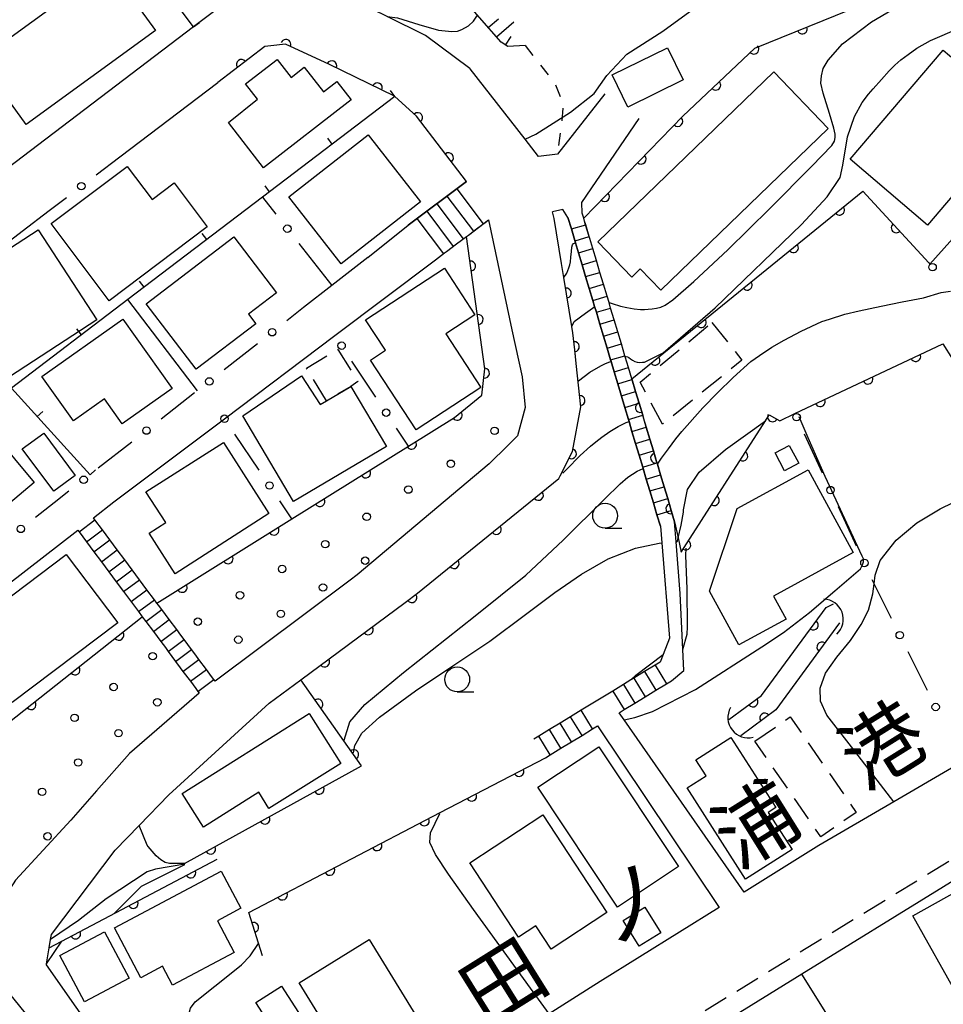
# Model space of a CAD drawing. Extents: x -2001 to 0, y 104999 to 106500.
# Drawn here: x -1438 to -1345, y 105592 to 105691 of the extents above; entities that cross this region are included whole.
import ezdxf
from ezdxf.enums import TextEntityAlignment as Align

# ---------------------------------------------------------------- set-up
doc = ezdxf.new("R2010")
doc.units = 0
doc.linetypes.add('G', pattern=[3.75, 2.5, -1.25])
doc.linetypes.add('I', pattern=[2.5, 1.25, -1.25])
for name, color, linetype in [('2101000', 3, 'Continuous'), ('2213000', 2, 'G'), ('2214000', 3, 'Continuous'), ('2214990', 3, 'Continuous'), ('3001000', 3, 'Continuous'), ('3002000', 6, 'Continuous'), ('3003000', 2, 'G'), ('4219000', 3, 'Continuous'), ('4219990', 6, 'Continuous'), ('5101000', 3, 'Continuous'), ('6101110', 2, 'Continuous'), ('6101990', 2, 'Continuous'), ('6110000', 4, 'Continuous'), ('6110110', 4, 'Continuous'), ('6110120', 2, 'Continuous'), ('6110990', 2, 'Continuous'), ('6130000', 4, 'Continuous'), ('6130990', 4, 'Continuous'), ('6140000', 4, 'Continuous'), ('6301000', 2, 'I'), ('6331000', 2, 'Continuous'), ('7101000', 4, 'Continuous'), ('7102000', 2, 'Continuous'), ('8121000', 4, 'Continuous')]:
    doc.layers.add(name, color=color, linetype=linetype)
doc.layers.get('0').off()
doc.styles.add('PlotAnnotation', font='txt')

# ---------------------------------------------------------------- blocks, each defined once
blk = doc.blocks.new('421900')
at = {"layer": '4219990'}
blk.add_arc((-0.313, 0), 0.812, 292.6199, 67.3801, dxfattribs=at)
blk = doc.blocks.new('611099')
at = {"layer": '6110990'}
blk.add_circle((0, 0), 0.15, dxfattribs=at)
blk = doc.blocks.new('633100')
at = {"layer": '6331000'}
blk.add_lwpolyline([(0, -0.5), (0.67, -0.5)], dxfattribs=at)
blk.add_circle((0, 0), 0.5, dxfattribs=at)
blk = doc.blocks.new('M07')
blk.add_arc((0, 0), 0.5, 180, 0)
blk = doc.blocks.new('M08')
blk.add_lwpolyline([(0, 0), (0, -0.75)])

msp = doc.modelspace()

# ---------------------------------------------------------------- linework, layer by layer
at = {"layer": '2101000', "flags": 128}
for points in [[(-1386.13, 105677.71), (-1387.47, 105679.44), (-1392.98, 105686.52), (-1393.03, 105686.56), (-1397.48, 105689.88), (-1401.34, 105691.79), (-1402.79, 105692.51), (-1409.05, 105694.68), (-1415.08, 105695.09), (-1420.81, 105690.74), (-1449.71, 105668.8)], [(-1393.35, 105675.21), (-1398.41, 105681.78), (-1400.57, 105683.75), (-1400.6, 105683.78), (-1407.16, 105686.96), (-1411.58, 105689), (-1413.03, 105688.83), (-1413.65, 105688.77), (-1418.39, 105685.16)], [(-1428.22, 105677.68), (-1418.39, 105685.16)], [(-1379.45, 105684.02), (-1384.22, 105677.95), (-1386.13, 105677.71)], [(-1376.73, 105655.34), (-1377.07, 105656.48), (-1377.4, 105657.57), (-1377.43, 105657.68), (-1377.79, 105658.87), (-1378.15, 105660.07), (-1378.51, 105661.27), (-1378.87, 105662.47), (-1379.03, 105663.03), (-1379.22, 105663.66), (-1379.58, 105664.86), (-1379.94, 105666.06), (-1380.3, 105667.26), (-1380.66, 105668.45), (-1380.96, 105669.46), (-1381.02, 105669.65), (-1381.38, 105670.85), (-1381.49, 105671.22), (-1381.58, 105671.52), (-1381.72, 105672), (-1381.75, 105673.09), (-1376, 105681.52)], [(-1403.29, 105667.56), (-1399.24, 105670.79), (-1393.35, 105675.21)], [(-1438.06, 105670.2), (-1435.34, 105672.27)], [(-1373.87, 105640.53), (-1374.21, 105641.68), (-1374.57, 105642.88), (-1374.93, 105644.07), (-1375.29, 105645.27), (-1375.61, 105646.33), (-1375.64, 105646.47), (-1376, 105647.67), (-1376.36, 105648.86), (-1376.72, 105650.06), (-1377.02, 105651.06), (-1377.08, 105651.26), (-1377.44, 105652.46), (-1378.15, 105654.85), (-1378.51, 105656.05), (-1378.83, 105657.11), (-1378.87, 105657.25), (-1379.23, 105658.44), (-1379.59, 105659.64), (-1379.94, 105660.84), (-1380.3, 105662.04), (-1380.48, 105662.61), (-1380.66, 105663.23), (-1381.02, 105664.43), (-1381.38, 105665.63), (-1381.74, 105666.83), (-1382.1, 105668.02), (-1382.4, 105669.03), (-1382.81, 105670.42), (-1383.16, 105671.57), (-1383.67, 105672.37), (-1384.71, 105672.16)], [(-1383.8, 105666.94), (-1384.54, 105671.49), (-1384.71, 105672.16)], [(-1391.16, 105671.33), (-1388.79, 105660.29), (-1387.77, 105655.54), (-1387.45, 105652.46), (-1388.23, 105649.61), (-1389.22, 105648.63), (-1391.09, 105646.8), (-1404.35, 105635.63), (-1405.05, 105635.11), (-1418.65, 105624.94)], [(-1396.48, 105667.32), (-1395.57, 105668.01), (-1395.36, 105668.17), (-1394.36, 105668.92), (-1393.36, 105669.67), (-1393.18, 105669.81), (-1392.37, 105670.43), (-1391.37, 105671.18), (-1391.16, 105671.33)], [(-1430.89, 105641.37), (-1428.82, 105642.97), (-1417.7, 105651.34), (-1406.6, 105659.7), (-1396.48, 105667.32)], [(-1410.04, 105625.08), (-1402.39, 105630.74), (-1399.55, 105632.85), (-1398.29, 105633.78), (-1384.07, 105645.31), (-1383.93, 105645.58), (-1382.7, 105648.04), (-1381.88, 105652.53), (-1382.34, 105656.9), (-1382.48, 105658.27), (-1382.66, 105659.96), (-1382.77, 105660.62), (-1383.57, 105665.54), (-1383.8, 105666.94)], [(-1403.29, 105667.56), (-1406.9, 105664.73), (-1409.75, 105662.51)], [(-1378.01, 105621.77), (-1377.51, 105622.08), (-1376.44, 105622.73), (-1375.38, 105623.38), (-1374.31, 105624.03), (-1373.24, 105624.68), (-1372.74, 105624.98), (-1371.51, 105626.02), (-1371.61, 105628.13), (-1371.86, 105633.77), (-1372.27, 105638.95), (-1372.43, 105640.96), (-1372.77, 105642.11), (-1373.13, 105643.31), (-1373.49, 105644.5), (-1373.85, 105645.7), (-1374.17, 105646.78), (-1374.21, 105646.9), (-1374.57, 105648.1), (-1374.92, 105649.29), (-1375.28, 105650.49), (-1375.57, 105651.47), (-1375.64, 105651.69), (-1376, 105652.89), (-1376.36, 105654.08), (-1376.73, 105655.34)], [(-1499.47, 105653.46), (-1470.7, 105625.82), (-1464.9, 105620.25), (-1461.88, 105617.34), (-1458.64, 105619.85), (-1432.47, 105640.14)], [(-1373.87, 105640.53), (-1373.73, 105638.84), (-1372.94, 105629.28), (-1373.59, 105627.64), (-1373.89, 105626.86), (-1374.39, 105626.56), (-1375.46, 105625.91), (-1376.52, 105625.26), (-1376.83, 105625.07), (-1377.59, 105624.6), (-1378.66, 105623.95), (-1379.16, 105623.65), (-1381.34, 105622.32), (-1381.82, 105622.02), (-1382.89, 105621.37), (-1383.96, 105620.72), (-1385.02, 105620.07), (-1386.09, 105619.42), (-1386.58, 105619.12)], [(-1292.61, 105611.59), (-1295.81, 105617.1), (-1296.84, 105618.88), (-1297.36, 105619.78), (-1301.19, 105626.38), (-1303.41, 105630.2), (-1312.59, 105624.53), (-1345.39, 105604.27), (-1359.64, 105595.47), (-1378.62, 105583.75), (-1379.3, 105583.33), (-1408.49, 105565.35), (-1415.81, 105560.84), (-1423.48, 105555.77)], [(-1367.95, 105602.18), (-1379.92, 105594.74), (-1385.06, 105591.49), (-1411.73, 105574.66), (-1417.71, 105570.88), (-1435.62, 105596.4), (-1435.6, 105596.51), (-1435.33, 105598.12), (-1435.19, 105598.96), (-1435.1, 105599.47), (-1428.7, 105607.94), (-1426.29, 105610.44), (-1423.31, 105613.52), (-1413.2, 105622.74), (-1410.04, 105625.08)], [(-1420.25, 105623.75), (-1427.27, 105617.67), (-1430.57, 105613.92), (-1433.16, 105610.98), (-1438.71, 105604.93), (-1443.12, 105598.11), (-1441.38, 105595.98), (-1436.32, 105589.79), (-1436.22, 105589.65), (-1436.09, 105589.46), (-1430, 105580.52), (-1422.46, 105568.68), (-1428.08, 105565.49), (-1442.38, 105584.86)], [(-1332.6, 105623.4), (-1339.19, 105619.34), (-1350.38, 105612.82), (-1357.92, 105608.42), (-1365.45, 105603.74)], [(-1365.45, 105603.74), (-1377.5, 105621.04), (-1378.01, 105621.77)], [(-1385.43, 105617.25), (-1384.95, 105617.54), (-1383.88, 105618.19), (-1382.81, 105618.84), (-1381.74, 105619.49), (-1380.68, 105620.14), (-1380.19, 105620.44), (-1367.95, 105602.18)]]:
    msp.add_lwpolyline(points, dxfattribs=at)
at = {"layer": '2213000', "flags": 128}
msp.add_lwpolyline([(-1427.05, 105556.75), (-1421.06, 105560.5), (-1404.1, 105570.77), (-1380.47, 105585.01), (-1379.8, 105585.41), (-1357.54, 105599.09), (-1326.28, 105618.18), (-1305.56, 105631.14), (-1304.19, 105631.11), (-1303.41, 105630.2)], dxfattribs=at)
at = {"layer": '2214000', "flags": 128}
for points in [[(-1393.35, 105675.21), (-1399.24, 105670.79)], [(-1383.16, 105671.57), (-1382.81, 105670.42), (-1382.4, 105669.03), (-1382.1, 105668.02), (-1381.74, 105666.83), (-1381.38, 105665.63), (-1381.02, 105664.43), (-1380.66, 105663.23), (-1380.48, 105662.61), (-1380.3, 105662.04), (-1379.94, 105660.84), (-1379.59, 105659.64), (-1379.23, 105658.44), (-1378.87, 105657.25), (-1378.83, 105657.11), (-1378.51, 105656.05), (-1378.15, 105654.85), (-1377.44, 105652.46), (-1377.08, 105651.26), (-1377.02, 105651.06), (-1376.72, 105650.06), (-1376.36, 105648.86), (-1376, 105647.67), (-1375.64, 105646.47), (-1375.61, 105646.33), (-1375.29, 105645.27), (-1374.93, 105644.07), (-1374.57, 105642.88), (-1374.21, 105641.68), (-1373.87, 105640.53)], [(-1372.43, 105640.96), (-1372.77, 105642.11), (-1373.13, 105643.31), (-1373.49, 105644.5), (-1373.85, 105645.7), (-1374.17, 105646.78), (-1374.21, 105646.9), (-1374.57, 105648.1), (-1374.92, 105649.29), (-1375.28, 105650.49), (-1375.57, 105651.47), (-1375.64, 105651.69), (-1376, 105652.89), (-1376.36, 105654.08), (-1376.73, 105655.34), (-1377.07, 105656.48), (-1377.4, 105657.57), (-1377.43, 105657.68), (-1377.79, 105658.87), (-1378.15, 105660.07), (-1378.51, 105661.27), (-1378.87, 105662.47), (-1379.03, 105663.03), (-1379.22, 105663.66), (-1379.58, 105664.86), (-1379.94, 105666.06), (-1380.3, 105667.26), (-1380.66, 105668.45), (-1380.96, 105669.46), (-1381.02, 105669.65), (-1381.37, 105670.85), (-1381.49, 105671.22), (-1381.58, 105671.52), (-1381.72, 105672)], [(-1396.48, 105667.32), (-1395.57, 105668.01), (-1395.36, 105668.17), (-1394.36, 105668.92), (-1393.36, 105669.67), (-1393.18, 105669.81), (-1392.37, 105670.43), (-1391.37, 105671.18), (-1391.16, 105671.33)], [(-1418.65, 105624.94), (-1418.78, 105625.12), (-1419.02, 105625.43), (-1419.53, 105626.12), (-1420.27, 105627.12), (-1420.6, 105627.56), (-1421.02, 105628.13), (-1421.77, 105629.13), (-1422.09, 105629.56), (-1422.51, 105630.13), (-1423.26, 105631.13), (-1424.01, 105632.14), (-1424.34, 105632.58), (-1424.5, 105632.79), (-1424.75, 105633.14), (-1425.5, 105634.14), (-1426.25, 105635.14), (-1427, 105636.15), (-1427.74, 105637.15), (-1428.49, 105638.15), (-1429.23, 105639.15), (-1429.98, 105640.16), (-1430.73, 105641.16), (-1430.89, 105641.37)], [(-1432.47, 105640.14), (-1432.33, 105639.96), (-1431.58, 105638.96), (-1430.84, 105637.96), (-1430.09, 105636.96), (-1429.34, 105635.95), (-1428.6, 105634.95), (-1427.85, 105633.95), (-1426.36, 105631.94), (-1425.97, 105631.42), (-1425.61, 105630.94), (-1424.86, 105629.94), (-1424.12, 105628.94), (-1423.65, 105628.32), (-1423.37, 105627.93), (-1422.62, 105626.93), (-1422.15, 105626.3), (-1421.88, 105625.93), (-1421.13, 105624.93), (-1420.6, 105624.22), (-1420.38, 105623.92), (-1420.25, 105623.75)], [(-1373.89, 105626.86), (-1374.39, 105626.56), (-1375.46, 105625.91), (-1376.52, 105625.26), (-1376.83, 105625.07), (-1377.59, 105624.6), (-1378.66, 105623.95), (-1379.16, 105623.65)], [(-1378.01, 105621.77), (-1377.51, 105622.08), (-1376.44, 105622.73), (-1375.38, 105623.38), (-1374.31, 105624.03), (-1373.24, 105624.68), (-1372.74, 105624.98)], [(-1381.34, 105622.32), (-1381.82, 105622.02), (-1382.89, 105621.37), (-1383.96, 105620.72), (-1385.02, 105620.07), (-1386.09, 105619.42), (-1386.58, 105619.12)], [(-1385.43, 105617.25), (-1384.95, 105617.54), (-1383.88, 105618.19), (-1382.81, 105618.84), (-1381.74, 105619.49), (-1380.68, 105620.14), (-1380.19, 105620.44)]]:
    msp.add_lwpolyline(points, dxfattribs=at)
at = {"layer": '2214990', "flags": 128}
for points in [[(-1395.35, 105673.71), (-1392.67, 105670.2)], [(-1394.35, 105674.46), (-1391.7, 105670.93)], [(-1396.35, 105672.96), (-1393.69, 105669.42)], [(-1397.35, 105672.21), (-1394.69, 105668.67)], [(-1398.35, 105671.46), (-1395.69, 105667.92)], [(-1382.81, 105670.42), (-1381.37, 105670.85)], [(-1382.45, 105669.22), (-1381.02, 105669.65)], [(-1382.1, 105668.02), (-1380.66, 105668.45)], [(-1381.74, 105666.83), (-1380.3, 105667.26)], [(-1381.38, 105665.63), (-1379.94, 105666.06)], [(-1381.02, 105664.43), (-1379.58, 105664.86)], [(-1380.66, 105663.23), (-1379.22, 105663.66)], [(-1380.3, 105662.04), (-1378.87, 105662.47)], [(-1379.94, 105660.84), (-1378.51, 105661.27)], [(-1379.59, 105659.64), (-1378.15, 105660.07)], [(-1379.23, 105658.44), (-1377.79, 105658.87)], [(-1378.87, 105657.25), (-1377.43, 105657.68)], [(-1378.51, 105656.05), (-1377.07, 105656.48)], [(-1378.15, 105654.85), (-1376.72, 105655.28)], [(-1377.79, 105653.65), (-1376.36, 105654.08)], [(-1377.44, 105652.46), (-1376, 105652.89)], [(-1377.08, 105651.26), (-1375.64, 105651.69)], [(-1376.72, 105650.06), (-1375.28, 105650.49)], [(-1376.36, 105648.86), (-1374.92, 105649.29)], [(-1376, 105647.67), (-1374.57, 105648.1)], [(-1375.64, 105646.47), (-1374.21, 105646.9)], [(-1375.29, 105645.27), (-1373.85, 105645.7)], [(-1374.93, 105644.07), (-1373.49, 105644.5)], [(-1374.57, 105642.88), (-1373.13, 105643.31)], [(-1374.21, 105641.68), (-1372.77, 105642.11)], [(-1432.33, 105639.96), (-1430.73, 105641.16)], [(-1431.58, 105638.96), (-1429.98, 105640.16)], [(-1430.84, 105637.96), (-1429.23, 105639.15)], [(-1430.09, 105636.96), (-1428.49, 105638.15)], [(-1429.34, 105635.95), (-1427.74, 105637.15)], [(-1428.6, 105634.95), (-1426.99, 105636.15)], [(-1427.85, 105633.95), (-1426.25, 105635.14)], [(-1427.1, 105632.95), (-1425.5, 105634.14)], [(-1426.36, 105631.94), (-1424.75, 105633.14)], [(-1425.61, 105630.94), (-1424.01, 105632.14)], [(-1424.86, 105629.94), (-1423.26, 105631.13)], [(-1424.12, 105628.94), (-1422.51, 105630.13)], [(-1423.37, 105627.93), (-1421.77, 105629.13)], [(-1422.62, 105626.93), (-1421.02, 105628.13)], [(-1421.88, 105625.93), (-1420.27, 105627.12)], [(-1421.13, 105624.93), (-1419.53, 105626.12)], [(-1374.39, 105626.56), (-1373.24, 105624.68)], [(-1420.38, 105623.92), (-1418.78, 105625.12)], [(-1376.52, 105625.26), (-1375.38, 105623.38)], [(-1375.46, 105625.91), (-1374.31, 105624.03)], [(-1377.59, 105624.6), (-1376.44, 105622.73)], [(-1378.66, 105623.95), (-1377.51, 105622.08)], [(-1381.74, 105619.49), (-1382.89, 105621.37)], [(-1380.68, 105620.14), (-1381.82, 105622.02)], [(-1383.88, 105618.19), (-1385.02, 105620.07)], [(-1382.81, 105618.84), (-1383.96, 105620.72)], [(-1384.95, 105617.54), (-1386.09, 105619.42)]]:
    msp.add_lwpolyline(points, dxfattribs=at)
at = {"layer": '3001000', "flags": 128}
for points in [[(-1442.38, 105687.43), (-1429.36, 105696.88), (-1424.63, 105690.37), (-1437.65, 105680.93), (-1442.38, 105687.43)], [(-1354.79, 105677.44), (-1345.44, 105688.42), (-1344.16, 105687.34), (-1341.46, 105690.51), (-1334.95, 105684.96), (-1347, 105670.81), (-1354.79, 105677.44)], [(-1377.13, 105682.68), (-1378.72, 105685.91), (-1373.15, 105688.64), (-1371.57, 105685.41), (-1377.13, 105682.68)], [(-1417.29, 105681.14), (-1414.39, 105683.48), (-1415.58, 105685.01), (-1412.4, 105687.48), (-1410.99, 105685.67), (-1409.68, 105686.69), (-1407.75, 105684.21), (-1406.4, 105685.26), (-1404.97, 105683.42), (-1413.79, 105676.57), (-1417.29, 105681.14)], [(-1356.98, 105680.53), (-1373.83, 105664.28), (-1375.89, 105666.41), (-1376.74, 105665.58), (-1380.17, 105669.14), (-1362.47, 105686.22), (-1356.98, 105680.53)], [(-1403.27, 105679.88), (-1398, 105673.14), (-1405.98, 105666.9), (-1411.25, 105673.64), (-1403.27, 105679.88)], [(-1419.45, 105670.63), (-1429.31, 105663.21), (-1435.15, 105670.96), (-1427.49, 105676.72), (-1424.98, 105673.39), (-1422.77, 105675.05), (-1419.45, 105670.63)], [(-1436.44, 105670.35), (-1430.54, 105661.29), (-1439.34, 105655.56), (-1443.88, 105662.53), (-1441.54, 105664.05), (-1442.91, 105666.15), (-1436.44, 105670.35)], [(-1412.47, 105664), (-1415.29, 105661.85), (-1414.55, 105660.88), (-1420.56, 105656.31), (-1425.58, 105662.9), (-1416.76, 105669.63), (-1412.47, 105664)], [(-1398.44, 105650.21), (-1403.03, 105657.23), (-1401.51, 105658.22), (-1403.52, 105661.3), (-1395.59, 105666.49), (-1392.51, 105661.78), (-1395.45, 105659.86), (-1391.92, 105654.47), (-1398.44, 105650.21)], [(-1436.06, 105655.59), (-1427.94, 105661.35), (-1422.98, 105654.37), (-1427.98, 105650.82), (-1429.77, 105653.34), (-1432.89, 105651.13), (-1436.06, 105655.59)], [(-1407.46, 105653.13), (-1404.99, 105654.59), (-1401.41, 105648.54), (-1410.76, 105643), (-1415.87, 105651.63), (-1409.97, 105655.64), (-1408.09, 105652.76), (-1407.46, 105653.13)], [(-1449.67, 105638.84), (-1452.63, 105642.36), (-1443.66, 105649.89), (-1442.4, 105648.39), (-1440.84, 105649.7), (-1436.83, 105644.92), (-1446.13, 105637.12), (-1448.44, 105639.87), (-1449.67, 105638.84)], [(-1434.86, 105644.04), (-1438.04, 105648.3), (-1435.88, 105649.9), (-1432.71, 105645.64), (-1434.86, 105644.04)], [(-1417.81, 105648.96), (-1413.23, 105641.79), (-1422.67, 105635.75), (-1425.28, 105639.84), (-1423.62, 105640.89), (-1425.6, 105643.98), (-1417.81, 105648.96)], [(-1362.32, 105647.9), (-1360.9, 105648.65), (-1359.95, 105646.86), (-1361.37, 105646.11), (-1362.32, 105647.9)], [(-1366.13, 105642.31), (-1359.01, 105646.2), (-1354.46, 105637.88), (-1362.49, 105633.49), (-1361.23, 105631.19), (-1365.98, 105628.6), (-1368.93, 105633.99), (-1366.13, 105642.31)], [(-1439.06, 105622.8), (-1444.24, 105629.67), (-1433.62, 105637.69), (-1428.43, 105630.82), (-1439.06, 105622.8)], [(-1419.83, 105610.25), (-1421.96, 105613.63), (-1409.18, 105621.69), (-1406.02, 105616.68), (-1413.23, 105612.13), (-1414.26, 105613.77), (-1419.83, 105610.25)], [(-1365.29, 105605.03), (-1371.17, 105614.21), (-1369.27, 105615.42), (-1370.29, 105617.02), (-1366.77, 105619.27), (-1362.26, 105612.23), (-1363.01, 105611.75), (-1360.62, 105608.02), (-1365.29, 105605.03)], [(-1386.19, 105614.27), (-1380.06, 105618.35), (-1372.05, 105606.31), (-1378.18, 105602.23), (-1386.19, 105614.27)], [(-1393.03, 105606.66), (-1385.7, 105611.49), (-1379.24, 105601.67), (-1384.84, 105597.98), (-1386.39, 105600.34), (-1388.13, 105599.2), (-1393.03, 105606.66)], [(-1426.12, 105595.12), (-1428.77, 105600.14), (-1418.04, 105605.82), (-1416.07, 105602.1), (-1418.42, 105600.85), (-1416.74, 105597.66), (-1422.95, 105594.38), (-1423.95, 105596.27), (-1426.12, 105595.12)], [(-1343.89, 105593.15), (-1348.46, 105601.35), (-1342.78, 105604.52), (-1338.21, 105596.32), (-1343.89, 105593.15)], [(-1375.42, 105602.23), (-1373.82, 105599.65), (-1376, 105598.29), (-1377.61, 105600.87), (-1375.42, 105602.23)], [(-1429.78, 105599.75), (-1427.3, 105595.09), (-1431.79, 105592.7), (-1434.27, 105597.36), (-1429.78, 105599.75)], [(-1410.21, 105594.62), (-1403.17, 105598.95), (-1395.48, 105586.45), (-1402.53, 105582.12), (-1410.21, 105594.62)]]:
    msp.add_lwpolyline(points, close=True, dxfattribs=at)
at = {"layer": '3002000', "flags": 128}
msp.add_lwpolyline([(-1414.55, 105592.62), (-1411.98, 105594.28), (-1403.63, 105581.34), (-1406.2, 105579.68), (-1414.55, 105592.62)], close=True, dxfattribs=at)
at = {"layer": '3003000', "flags": 128}
for points in [[(-1368.69, 105661.01), (-1365.66, 105657.23), (-1373.65, 105650.79), (-1375.9, 105655.01), (-1368.69, 105661.01)], [(-1407.46, 105653.13), (-1409.46, 105656.43), (-1406.3, 105658.3), (-1404.28, 105655.07), (-1404.99, 105654.59), (-1407.46, 105653.13)], [(-1364.36, 105618.9), (-1360.8, 105621.36), (-1354.17, 105611.75), (-1357.72, 105609.3), (-1364.36, 105618.9)]]:
    msp.add_lwpolyline(points, close=True, dxfattribs=at)
at = {"layer": '5101000', "flags": 128}
for points in [[(-1366.97, 105621.08), (-1363.68, 105623.49), (-1357.19, 105632.36), (-1356.47, 105632.73)], [(-1355.85, 105630.8), (-1362.25, 105622.06), (-1365.79, 105619.46)]]:
    msp.add_lwpolyline(points, dxfattribs=at)
at = {"layer": '6101110', "flags": 128}
msp.add_lwpolyline([(-1387.47, 105688.86), (-1389.21, 105688.77), (-1389.88, 105689.2), (-1396.4, 105696.68), (-1401.2, 105704.84), (-1401.52, 105705.64), (-1401.52, 105706.57), (-1401.41, 105707.5), (-1401.13, 105708.97), (-1400.78, 105710.31), (-1399.76, 105712.74), (-1399.5, 105713.1), (-1394.65, 105716.42), (-1385.64, 105719.85), (-1365.31, 105725.34)], dxfattribs=at)
at = {"layer": '6101990', "flags": 128}
for points in [[(-1391.17, 105690.68), (-1390.16, 105691.56)], [(-1390.35, 105689.74), (-1388.59, 105691.27)], [(-1389.43, 105688.91), (-1388.87, 105689.79)]]:
    msp.add_lwpolyline(points, dxfattribs=at)
at = {"layer": '6110000', "flags": 128}
for points in [[(-1381.58, 105671.52), (-1371.6, 105681.77), (-1364.38, 105688.59), (-1354.84, 105692.46), (-1339.14, 105696.28), (-1332.91, 105708.15)], [(-1393.35, 105675.21), (-1398.41, 105681.78), (-1400.57, 105683.75), (-1400.6, 105683.78), (-1407.16, 105686.96), (-1411.58, 105689), (-1413.03, 105688.83), (-1413.65, 105688.77), (-1418.39, 105685.16)], [(-1346.76, 105666.88), (-1341.88, 105672.36), (-1330.53, 105685.12)], [(-1376.73, 105655.34), (-1353.52, 105674.21)], [(-1353.52, 105674.21), (-1346.87, 105667), (-1346.76, 105666.88)], [(-1410.04, 105625.08), (-1402.39, 105630.74), (-1399.55, 105632.85), (-1398.29, 105633.78), (-1384.07, 105645.31), (-1383.93, 105645.58), (-1382.7, 105648.04), (-1381.88, 105652.53), (-1382.34, 105656.9), (-1382.48, 105658.27), (-1382.66, 105659.96), (-1382.77, 105660.62), (-1383.57, 105665.54), (-1383.8, 105666.94)], [(-1376.73, 105655.34), (-1376.36, 105654.08), (-1376, 105652.89), (-1375.64, 105651.69), (-1375.58, 105651.47), (-1375.28, 105650.49), (-1374.92, 105649.29), (-1374.57, 105648.1), (-1374.21, 105646.9), (-1374.17, 105646.78), (-1373.85, 105645.7), (-1373.49, 105644.5), (-1373.13, 105643.31), (-1372.77, 105642.11), (-1372.43, 105640.96), (-1372.08, 105639.36), (-1371.76, 105637.93), (-1363.3, 105651.14), (-1362.93, 105651.73), (-1361.86, 105651.14), (-1360.33, 105651.86), (-1345.47, 105658.88)], [(-1345.47, 105658.88), (-1341.57, 105652.71), (-1340.01, 105650.24), (-1337.98, 105647.02), (-1337.96, 105646.96), (-1337.69, 105646.19), (-1336.65, 105643.25)], [(-1366.97, 105621.08), (-1363.68, 105623.49), (-1357.19, 105632.36), (-1356.47, 105632.73)], [(-1355.85, 105630.8), (-1362.25, 105622.06), (-1365.79, 105619.46)], [(-1421.72, 105606.6), (-1403.92, 105616.43), (-1405.7, 105618.94), (-1410.04, 105625.08)], [(-1413.88, 105597.31), (-1415.24, 105601.68), (-1396, 105611.73), (-1385.43, 105617.25)], [(-1435.33, 105598.12), (-1430.44, 105600.71), (-1418.44, 105607.05)]]:
    msp.add_lwpolyline(points, dxfattribs=at)
at = {"layer": '6110110', "flags": 128}
for points in [[(-1424.5, 105632.79), (-1410.92, 105641.26), (-1399.2, 105648.58), (-1394.56, 105651.47), (-1391.82, 105653.7), (-1391.51, 105656.34), (-1393.36, 105669.67)], [(-1452.31, 105609.71), (-1439.51, 105620.73), (-1425.97, 105631.42)]]:
    msp.add_lwpolyline(points, dxfattribs=at)
at = {"layer": '6110120', "flags": 128}
for points in [[(-1393.36, 105669.67), (-1393.18, 105669.81), (-1391.16, 105671.33), (-1388.79, 105660.29), (-1387.77, 105655.54), (-1387.45, 105652.46), (-1388.23, 105649.61), (-1389.22, 105648.63), (-1391.09, 105646.8), (-1404.35, 105635.63), (-1405.05, 105635.11), (-1418.65, 105624.94), (-1418.78, 105625.12), (-1419.02, 105625.43), (-1419.53, 105626.12), (-1420.27, 105627.12), (-1420.6, 105627.56), (-1421.02, 105628.13), (-1421.77, 105629.13), (-1422.09, 105629.56), (-1422.51, 105630.13), (-1423.26, 105631.13), (-1424.01, 105632.14), (-1424.34, 105632.58), (-1424.5, 105632.79)], [(-1425.97, 105631.42), (-1425.61, 105630.94), (-1424.86, 105629.94), (-1424.12, 105628.94), (-1423.65, 105628.32), (-1423.37, 105627.93), (-1422.62, 105626.93), (-1422.15, 105626.3), (-1421.88, 105625.93), (-1421.13, 105624.93), (-1420.6, 105624.22), (-1420.38, 105623.92), (-1420.25, 105623.75), (-1427.27, 105617.67), (-1430.57, 105613.92), (-1433.16, 105610.98), (-1438.71, 105604.93)]]:
    msp.add_lwpolyline(points, dxfattribs=at)
at = {"layer": '6130000'}
for points in [[(-1430.611, 105675.863), (-1428.22, 105677.68)], [(-1435.34, 105672.27), (-1433.594, 105673.597)], [(-1413.87, 105673.63), (-1412.535, 105671.925)], [(-1440.424, 105668.405), (-1438.06, 105670.2)], [(-1410.225, 105668.976), (-1406.9, 105664.73)], [(-1409.75, 105662.51), (-1411.435, 105661.19)], [(-1414.385, 105658.881), (-1417.754, 105656.243)], [(-1402.481, 105653.51), (-1404.89, 105657.131)], [(-1420.705, 105653.935), (-1424.075, 105651.299)], [(-1414.226, 105646.175), (-1416.655, 105649.787)], [(-1399.2, 105648.58), (-1400.405, 105650.391)], [(-1357.544, 105645.863), (-1359.372, 105649.795)], [(-1427.026, 105648.991), (-1430.396, 105646.355)], [(-1433.347, 105644.047), (-1434.84, 105642.88), (-1436.717, 105641.41)], [(-1410.92, 105641.26), (-1412.135, 105643.067)], [(-1354.135, 105638.534), (-1355.964, 105642.466)], [(-1350.63, 105631.251), (-1352.37, 105634.73), (-1352.4, 105634.8), (-1352.556, 105635.137)], [(-1347.016, 105624.021), (-1348.955, 105627.9)], [(-1356.885, 105591.088), (-1359.64, 105595.47)]]:
    msp.add_lwpolyline(points, dxfattribs=at)
at = {"layer": '6130990'}
for centre in [(-1432.104, 105674.729), (-1411.381, 105670.451), (-1346.487, 105666.585), (-1412.909, 105660.036), (-1405.927, 105658.689), (-1419.227, 105655.089), (-1401.442, 105651.95), (-1360.162, 105651.493), (-1417.7, 105651.34), (-1425.549, 105650.146), (-1431.871, 105645.201), (-1413.18, 105644.62), (-1356.753, 105644.163), (-1438.191, 105640.256), (-1353.345, 105636.834), (-1349.792, 105629.575), (-1346.177, 105622.345)]:
    msp.add_circle(centre, 0.375, dxfattribs=at)
at = {"layer": '6140000', "flags": 128}
for points in [[(-1420.81, 105690.74), (-1427.94, 105700.19), (-1437.28, 105712.54)], [(-1400.57, 105683.75), (-1413.87, 105673.63), (-1427.42, 105663.33), (-1439.14, 105654.41), (-1455.45, 105642), (-1457.73, 105640.26), (-1469.91, 105631)], [(-1431.22, 105645.71), (-1439.14, 105654.41), (-1447.19, 105663.26)]]:
    msp.add_lwpolyline(points, dxfattribs=at)
at = {"layer": '6301000', "flags": 128}
msp.add_lwpolyline([(-1387.47, 105688.86), (-1384.49, 105685.1), (-1383.66, 105682.98), (-1383.77, 105681.25), (-1384.22, 105677.95)], dxfattribs=at)
at = {"layer": '7101000', "flags": 128}
for points in [[(-1377.4, 105657.57), (-1377.29, 105657.59), (-1377.18, 105657.55), (-1377.05, 105657.48), (-1376.86, 105657.35), (-1376.66, 105657.22), (-1376.43, 105657.1), (-1376.19, 105657.02), (-1375.95, 105657), (-1375.67, 105657.01), (-1375.46, 105657.03), (-1373.6, 105657.95), (-1368.37, 105662.49), (-1359.67, 105670.87), (-1357.09, 105673.66), (-1355.77, 105675.59), (-1355.52, 105676.83), (-1355.03, 105679.7), (-1354.35, 105681.75), (-1353.56, 105683.14), (-1352.95, 105683.98), (-1352.46, 105684.52), (-1351.61, 105685.46), (-1350.84, 105686.31), (-1350.27, 105686.89), (-1349.67, 105687.42), (-1348.96, 105687.98), (-1348.07, 105688.61), (-1346.71, 105689.37), (-1343.81, 105690.61)], [(-1382.1, 105655.16), (-1380.95, 105656.03), (-1379.86, 105656.66), (-1379.38, 105656.9), (-1378.96, 105657.07), (-1378.83, 105657.11)], [(-1353.56, 105637.53), (-1357.29, 105645.52), (-1359, 105649.42), (-1359.9, 105651.53)], [(-1377.5, 105621.04), (-1376.45, 105621.29), (-1374.65, 105621.91), (-1370.32, 105624.12), (-1363.65, 105628.41), (-1361.48, 105629.85), (-1358.88, 105631.85), (-1356.33, 105634.02), (-1353.74, 105636.23), (-1353.53, 105636.63), (-1353.45, 105636.95), (-1353.45, 105637.24), (-1353.56, 105637.53)], [(-1385.06, 105591.49), (-1386.93, 105594.07), (-1392.65, 105601.99), (-1395.17, 105605.53), (-1396.49, 105607.51), (-1397.04, 105608.71), (-1396.98, 105609.7), (-1396.04, 105611.65)]]:
    msp.add_lwpolyline(points, dxfattribs=at)
at = {"layer": '7102000', "flags": 128}
for points in [[(-1387.47, 105679.44), (-1386.4, 105679.95), (-1382.9, 105682.18), (-1380.53, 105684.06), (-1379.25, 105685.85), (-1377.25, 105688.01), (-1373.61, 105690.33), (-1369.8, 105693.09), (-1365.6, 105697.22), (-1361.41, 105701.79), (-1357.75, 105707.45), (-1356.52, 105709.94)], [(-1379.03, 105663.03), (-1378.72, 105662.92), (-1377.89, 105662.65), (-1377.24, 105662.52), (-1376.5, 105662.4), (-1375.88, 105662.34), (-1375.46, 105662.34), (-1375.1, 105662.35), (-1374.7, 105662.39), (-1374.25, 105662.47), (-1373.82, 105662.57), (-1373.4, 105662.75), (-1372.6, 105663.31), (-1370.51, 105665.13), (-1367.09, 105668.34), (-1362.87, 105672.48), (-1358.64, 105676.73), (-1356.62, 105678.81), (-1356.35, 105679.25), (-1356.3, 105679.62), (-1356.3, 105679.97), (-1356.41, 105680.55), (-1356.86, 105682.03), (-1357.5, 105684.09), (-1357.72, 105685.09), (-1357.66, 105685.81), (-1357.49, 105686.55), (-1356.99, 105687.41), (-1355.56, 105689.05), (-1352.64, 105691.26), (-1347.83, 105694.11)], [(-1401.34, 105691.79), (-1400.29, 105691.67), (-1398.15, 105691), (-1396.17, 105690.43), (-1394.84, 105690.27), (-1394.26, 105690.3), (-1393.83, 105690.48), (-1393.17, 105690.85), (-1392.65, 105691.33), (-1392.25, 105691.92)], [(-1383.57, 105665.54), (-1383.29, 105665.98), (-1383.07, 105666.5), (-1382.98, 105666.83), (-1382.92, 105667.13), (-1382.87, 105667.59), (-1382.82, 105668.14), (-1382.76, 105668.59), (-1382.69, 105668.83), (-1382.59, 105668.95), (-1382.4, 105669.03)], [(-1374.17, 105646.78), (-1373.74, 105647.36), (-1373.06, 105648.31), (-1372.3, 105649.32), (-1371.72, 105650.07), (-1369.59, 105652.44), (-1368.13, 105653.94), (-1366.56, 105655.5), (-1364.76, 105657.08), (-1363.91, 105657.69), (-1362.66, 105658.53), (-1361.4, 105659.25), (-1359.71, 105660.15), (-1357.63, 105661.1), (-1356.84, 105661.36), (-1355.3, 105661.86), (-1353.86, 105662.19), (-1351.67, 105662.65), (-1349.56, 105663.08), (-1347.39, 105663.5), (-1345.63, 105664.03), (-1344.67, 105664.17)], [(-1420.43, 105654.15), (-1427.42, 105663.33)], [(-1382.77, 105660.62), (-1382.52, 105661.1), (-1381.4, 105661.94), (-1380.47, 105662.61)], [(-1382.34, 105656.9), (-1382.44, 105657.95), (-1382.48, 105658.27)], [(-1383.68, 105645.85), (-1383.32, 105646.22), (-1381.94, 105647.64), (-1380.91, 105648.58), (-1380.35, 105649.02), (-1379.75, 105649.49), (-1378.96, 105650.05), (-1378.11, 105650.55), (-1377.29, 105650.96), (-1377.02, 105651.06)], [(-1372.27, 105638.95), (-1372.21, 105638.97), (-1372.15, 105639.04), (-1372.08, 105639.36), (-1371.79, 105640.63), (-1371.55, 105641.94), (-1371.53, 105642.19), (-1371.13, 105644.22), (-1369.97, 105645.97), (-1367.31, 105648.24), (-1363.3, 105651.14)], [(-1405.68, 105619), (-1405.09, 105620.87), (-1403.6, 105622.59), (-1399.71, 105625.81), (-1392.49, 105631.5), (-1387.39, 105635.61), (-1383.65, 105639.11), (-1379.48, 105643.25), (-1377.91, 105644.8), (-1377.13, 105645.46), (-1376.2, 105646.08), (-1375.6, 105646.33)], [(-1350.38, 105612.82), (-1354.63, 105618.34), (-1357.11, 105621.52), (-1357.76, 105622.93), (-1357.78, 105624.25), (-1357.25, 105625.74), (-1356.13, 105627.37), (-1354.75, 105629.04), (-1353.67, 105630.63), (-1352.92, 105632.09), (-1352.5, 105633.73), (-1352.37, 105634.73), (-1352.25, 105635.6), (-1351.77, 105637.08), (-1350.14, 105639.11), (-1348.07, 105640.87), (-1345.72, 105642.27), (-1337.69, 105646.19)], [(-1404.72, 105617.73), (-1404.59, 105618.46), (-1403.89, 105619.73), (-1402.11, 105621.32), (-1398.49, 105623.98), (-1394.65, 105626.54), (-1391.02, 105628.98), (-1387.43, 105631.64), (-1384.48, 105633.87), (-1381.79, 105635.72), (-1379.1, 105637.24), (-1376.37, 105638.32), (-1374, 105638.81), (-1373.73, 105638.84)], [(-1371.61, 105628.13), (-1371.18, 105629.67), (-1371.13, 105630.41), (-1371.16, 105634.24), (-1371.29, 105637.59), (-1371.26, 105638.31)], [(-1376.83, 105625.07), (-1376.35, 105625.55), (-1373.59, 105627.64)], [(-1421.72, 105606.6), (-1423.22, 105606.62), (-1423.66, 105606.71), (-1424.11, 105606.99), (-1424.57, 105607.37), (-1425.39, 105608.31), (-1425.48, 105608.46), (-1426.29, 105610.44)], [(-1421.7, 105606.55), (-1424.66, 105606.03), (-1425.47, 105605.78), (-1429.59, 105603.05), (-1432.39, 105600.88), (-1435.19, 105598.96)], [(-1428.81, 105601.57), (-1426.04, 105604.31), (-1421.69, 105606.5)], [(-1435.6, 105596.51), (-1434.07, 105598.78)], [(-1411.73, 105574.66), (-1411.6, 105575.43), (-1411.65, 105575.75), (-1411.83, 105576.09), (-1420.23, 105588.91), (-1420.95, 105589.93), (-1421.1, 105590.4), (-1421.22, 105590.91), (-1421.22, 105591.36), (-1421.22, 105591.69), (-1421.13, 105592.05), (-1420.67, 105592.71), (-1416.69, 105595.86), (-1415.98, 105596.42), (-1415.13, 105597.31), (-1414.27, 105598.56)]]:
    msp.add_lwpolyline(points, dxfattribs=at)

# ---------------------------------------------------------------- block references
at = {"layer": '4219000', "xscale": 2.5, "yscale": 2.5, "zscale": 2.5}
for p, rotation in [((-1356.77, 105631.44), 20.12016579284807), ((-1365.67, 105620.8), 217.6035369986077)]:
    msp.add_blockref('421900', p, dxfattribs=dict(at, rotation=rotation))
at = {"layer": '6110000'}
for p, rotation in [((-1359.589, 105690.533), 22.08044516758448), ((-1411.534, 105688.979), 155.224859431237), ((-1364.461, 105688.513), 43.36808304614305), ((-1416.003, 105686.978), 217.2930209202995), ((-1406.913, 105686.84), 154.137929245604), ((-1402.332, 105684.619), 154.137929245604), ((-1368.301, 105684.886), 43.36808304614305), ((-1398.287, 105681.621), 127.6022929466774), ((-1372.118, 105681.238), 45.76465358480983), ((-1395.181, 105677.587), 127.6022929466774), ((-1375.803, 105677.454), 45.76465358480983), ((-1379.487, 105673.669), 45.76465358480983), ((-1355.848, 105672.318), 39.11151208449123), ((-1350.14, 105670.545), 312.6862775021508), ((-1360.486, 105668.546), 39.11151208449123), ((-1365.125, 105664.775), 39.11151208449123), ((-1383.316, 105663.979), 99.23555909316879), ((-1369.764, 105661.004), 39.11151208449123), ((-1382.514, 105658.586), 96.07958895782483), ((-1348.183, 105657.599), 25.28647904116994), ((-1374.402, 105657.232), 39.11151208449123), ((-1352.989, 105655.328), 25.28647904116994), ((-1381.946, 105653.161), 96.00900595750151), ((-1375.873, 105652.465), 286.6992442340375), ((-1357.796, 105653.057), 25.28647904116994), ((-1362.58, 105651.537), 331.1275758260966), ((-1382.814, 105647.811), 63.43494882284574), ((-1374.351, 105647.372), 286.6992442338363), ((-1365.576, 105647.587), 57.36352918695396), ((-1386.133, 105643.638), 39.03616993029658), ((-1368.443, 105643.11), 57.36352918695396), ((-1372.821, 105642.281), 286.6992442340375), ((-1390.369, 105640.202), 39.03616993029658), ((-1371.31, 105638.633), 57.36352918695396), ((-1394.606, 105636.767), 39.03616993029658), ((-1398.862, 105633.357), 36.43085811995695), ((-1358.483, 105630.592), 53.80781882010033), ((-1403.244, 105630.108), 36.49660129593707), ((-1357.622, 105628.38), 233.7859707382092), ((-1407.628, 105626.864), 36.49660129593707), ((-1408.308, 105622.63), 125.2542130447087), ((-1364.55, 105622.853), 36.22362641441236), ((-1363.372, 105621.236), 216.2959154136413), ((-1404.709, 105617.542), 125.3428685631112), ((-1388.089, 105615.861), 27.57503718913727), ((-1408.182, 105614.076), 28.90955180257401), ((-1392.847, 105613.376), 27.57503718913727), ((-1413.638, 105611.063), 28.90955180257401), ((-1397.606, 105610.891), 27.58028326887381), ((-1419.094, 105608.05), 28.90955180257401), ((-1402.364, 105608.406), 27.58028326887381), ((-1421.093, 105605.649), 27.84898684910303), ((-1407.122, 105605.921), 27.58028326887381), ((-1411.88, 105603.435), 27.58028326887381), ((-1426.886, 105602.588), 27.84898684910303), ((-1414.771, 105600.174), 107.2868111614244), ((-1432.679, 105599.524), 27.90803686698307)]:
    msp.add_blockref('M07', p, dxfattribs=dict(at, rotation=rotation))
at = {"layer": '6110110'}
for p, rotation in [((-1392.948, 105666.698), 97.90130579586666), ((-1392.2, 105661.313), 97.90130579586666), ((-1391.559, 105655.925), 83.3027556710539), ((-1394.299, 105651.682), 39.1410612202856), ((-1398.89, 105648.773), 31.91650093768553), ((-1403.503, 105645.893), 31.98780242329164), ((-1408.114, 105643.012), 31.98780242329164), ((-1412.727, 105640.133), 31.95225779029066), ((-1417.341, 105637.255), 31.95225779029066), ((-1421.955, 105634.378), 31.95225779029066), ((-1428.325, 105629.561), 38.29153518476621), ((-1432.742, 105626.073), 38.29153518476621), ((-1437.16, 105622.586), 38.29153518476621)]:
    msp.add_blockref('M07', p, dxfattribs=dict(at, rotation=rotation))
at = {"layer": '6110990', "xscale": 2.5, "yscale": 2.5, "zscale": 2.5}
for p in [(-1390.54, 105650.12), (-1394.94, 105646.81), (-1399.21, 105644.21), (-1403.4, 105641.48), (-1407.57, 105638.72), (-1403.56, 105637.06), (-1411.91, 105636.23), (-1416.15, 105633.58), (-1407.8, 105634.37), (-1412.04, 105631.72), (-1420.39, 105630.93), (-1416.31, 105629.12), (-1424.93, 105627.46), (-1428.86, 105624.36), (-1424.46, 105622.82), (-1432.78, 105621.26), (-1428.37, 105619.71), (-1432.42, 105616.77), (-1436.05, 105613.81), (-1435.5, 105609.34)]:
    msp.add_blockref('611099', p, dxfattribs=at)
at = {"layer": '6140000'}
for p, rotation in [((-1420.81, 105690.74), 127.034456789878), ((-1400.57, 105683.75), 217.2675881489873), ((-1406.873, 105678.954), 217.2675881489873), ((-1413.176, 105674.158), 217.2675881489873), ((-1419.482, 105669.364), 217.240194237859), ((-1425.787, 105664.571), 217.240194237859), ((-1432.09, 105659.775), 217.2744781748714), ((-1436.545, 105651.559), 132.3129999978851), ((-1431.22, 105645.71), 132.3129999978851)]:
    msp.add_blockref('M08', p, dxfattribs=dict(at, rotation=rotation))
at = {"layer": '6331000', "xscale": 2.5, "yscale": 2.5, "zscale": 2.5}
for p in [(-1379.42, 105641.58), (-1394.3, 105625.12)]:
    msp.add_blockref('633100', p, dxfattribs=at)

# ---------------------------------------------------------------- texts
at = {"layer": '8121000', "style": 'PlotAnnotation'}
for s, p in [('港', (-1351.523, 105618.571)), ('浦', (-1364.244, 105610.623)), ('ノ', (-1376.965, 105602.674)), ('田', (-1389.686, 105594.725))]:
    msp.add_text(s, height=6, rotation=32, dxfattribs=at).set_placement(p, align=Align.MIDDLE_CENTER)

doc.saveas('drawing.dxf')
